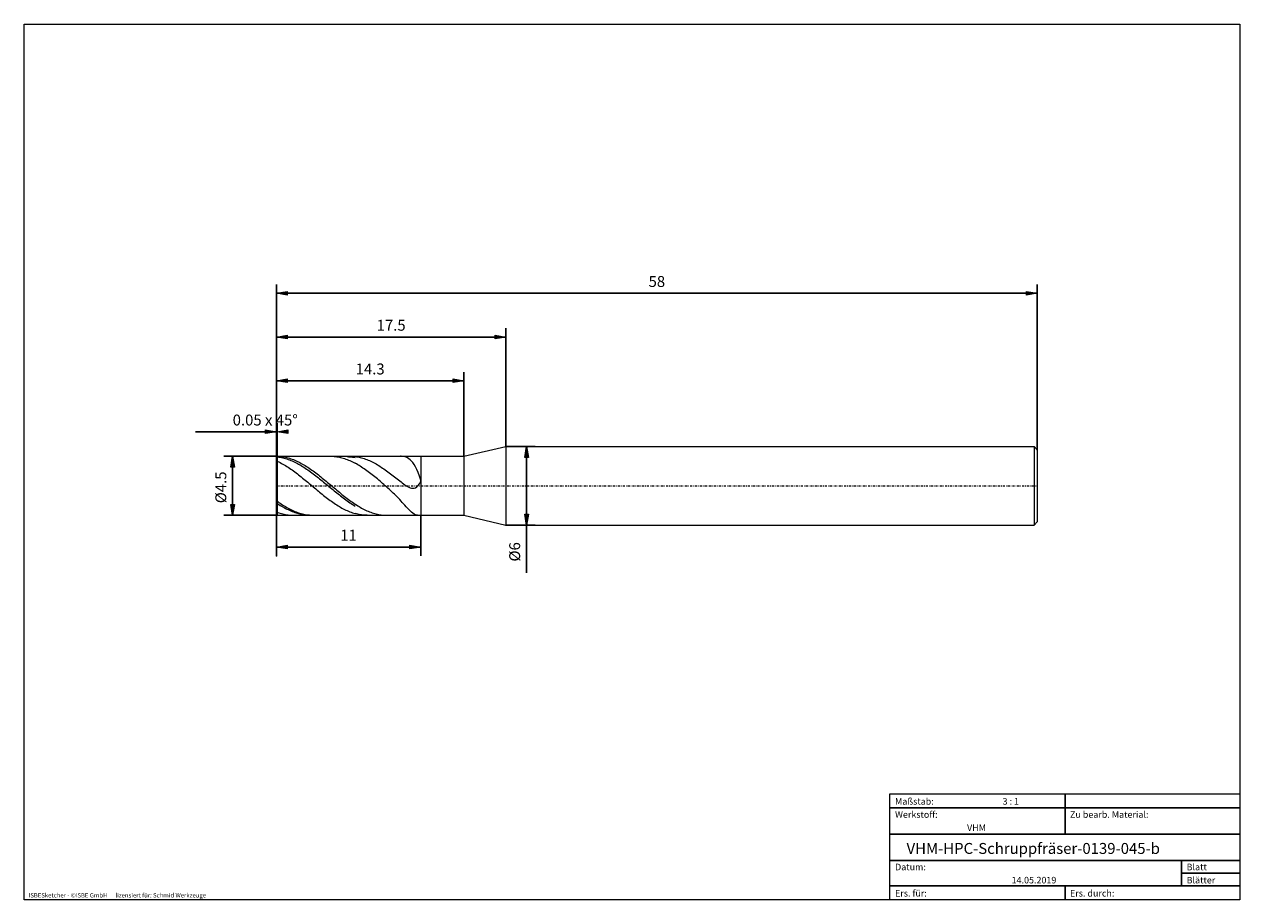
# Model space of a CAD drawing. Units: millimetres. Extents: x -135 to 143, y -100 to 100.
import ezdxf

# ---------------------------------------------------------------- set-up
doc = ezdxf.new("R2010")
doc.units = ezdxf.units.MM
doc.header["$MEASUREMENT"] = 0
doc.linetypes.add('DASHDOT', pattern=[1, 0.5, -0.25, 0, -0.25])
doc.layers.get('0').update_dxf_attribs({"lineweight": 0})
for name, color, linetype, lineweight in [('Bemassung', 7, 'Continuous', 0), ('Geo', 7, 'Continuous', 0), ('Rahmen', 7, 'Continuous', 0), ('Text', 7, 'Continuous', 0)]:
    doc.layers.add(name, color=color, linetype=linetype, lineweight=lineweight)
doc.styles.get("Standard").update_dxf_attribs({"font": 'Arial'})
doc.dimstyles.new('BEM-ISBE', dxfattribs={"dimtxt": 2.5, "dimasz": 2.5, "dimexe": 1.25, "dimexo": 0.625, "dimtad": 1, "dimdec": 3, "dimzin": 0, "dimdsep": 46, "dimtxsty": 'Standard', "dimblk": 'VDDIM_DEFAULT', "dimcen": 0.09, "dimadec": 3, "dimazin": 0, "dimtol": 1, "dimtm": 1e-09, "dimtfac": 0.5, "dimtdec": 3, "dimtmove": 0, "dimatfit": 3, "dimfxl": 1, "dimtolj": 1, "dimtzin": 0, "dimarcsym": 0})

# ---------------------------------------------------------------- blocks, each defined once
blk = doc.blocks.new('VDDIM_DEFAULT')
at = {"linetype": 'Continuous'}
blk.add_hatch(color=0, dxfattribs=at).paths.add_polyline_path([(0, 0), (-1, -0.1665), (-1, 0.1665)], flags=0)
at = {"color": 0, "linetype": 'Continuous'}
blk.add_lwpolyline([(0, 0), (-1, -0.1665), (-1, 0.1665), (0, 0)], dxfattribs=at)
blk = doc.blocks.new('*D3')
at = {"layer": 'Bemassung', "color": 0, "lineweight": -2}
for p, q in [((-76.97, -21.56), (-76.97, 40.44)), ((-76.82, 1.19), (-76.82, 8.78)), ((-95.45, 6.78), (-76.82, 6.78))]:
    blk.add_line(p, q, dxfattribs=at)
at = {"layer": 'Bemassung', "color": 0}
for p in [(-76.82, 1.19), (-76.97, -21.56)]:
    blk.add_point(p, dxfattribs=at)
at = {"layer": 'Bemassung', "color": 0, "lineweight": -2, "xscale": 2.5, "yscale": 2.5, "zscale": 2.5}
blk.add_blockref('VDDIM_DEFAULT', (-76.97, 6.78), dxfattribs=at)
at = {"layer": 'Bemassung', "color": 0, "lineweight": -2, "xscale": 2.5, "yscale": 2.5, "zscale": 2.5, "rotation": 180}
blk.add_blockref('VDDIM_DEFAULT', (-76.82, 6.78), dxfattribs=at)
at = {"layer": 'Bemassung', "color": 0, "insert": (-79.51, 7.44), "char_height": 2.5, "attachment_point": 8}
blk.add_mtext('0.05 x 45°', dxfattribs=at)
blk = doc.blocks.new('*D5')
at = {"layer": 'Bemassung', "color": 0, "lineweight": -2}
for p, q in [((-76.97, -21.56), (-76.97, 40.44)), ((-34.07, 1.19), (-34.07, 20.44)), ((-76.97, 18.44), (-34.07, 18.44))]:
    blk.add_line(p, q, dxfattribs=at)
at = {"layer": 'Bemassung', "color": 0}
for p in [(-34.07, 1.19), (-76.97, -21.56)]:
    blk.add_point(p, dxfattribs=at)
at = {"layer": 'Bemassung', "color": 0, "lineweight": -2, "xscale": 2.5, "yscale": 2.5, "zscale": 2.5, "rotation": 180}
blk.add_blockref('VDDIM_DEFAULT', (-76.97, 18.44), dxfattribs=at)
at = {"layer": 'Bemassung', "color": 0, "lineweight": -2, "xscale": 2.5, "yscale": 2.5, "zscale": 2.5}
blk.add_blockref('VDDIM_DEFAULT', (-34.07, 18.44), dxfattribs=at)
at = {"layer": 'Bemassung', "color": 0, "insert": (-55.52, 19.11), "char_height": 2.5, "attachment_point": 8}
blk.add_mtext('14.3', dxfattribs=at)
blk = doc.blocks.new('*D6')
at = {"layer": 'Bemassung', "color": 0, "lineweight": -2}
for p, q in [((-76.97, -21.56), (-76.97, 40.44)), ((-76.97, 28.44), (-24.47, 28.44)), ((-24.47, 3.44), (-24.47, 30.44))]:
    blk.add_line(p, q, dxfattribs=at)
at = {"layer": 'Bemassung', "color": 0}
for p in [(-24.47, 3.44), (-76.97, -21.56)]:
    blk.add_point(p, dxfattribs=at)
at = {"layer": 'Bemassung', "color": 0, "lineweight": -2, "xscale": 2.5, "yscale": 2.5, "zscale": 2.5, "rotation": 180}
blk.add_blockref('VDDIM_DEFAULT', (-76.97, 28.44), dxfattribs=at)
at = {"layer": 'Bemassung', "color": 0, "lineweight": -2, "xscale": 2.5, "yscale": 2.5, "zscale": 2.5}
blk.add_blockref('VDDIM_DEFAULT', (-24.47, 28.44), dxfattribs=at)
at = {"layer": 'Bemassung', "color": 0, "insert": (-50.72, 29.11), "char_height": 2.5, "attachment_point": 8}
blk.add_mtext('17.5', dxfattribs=at)
blk = doc.blocks.new('*D8')
at = {"layer": 'Bemassung', "color": 0, "lineweight": -2}
for p, q in [((-76.97, -21.56), (-76.97, 40.44)), ((-43.97, -12.31), (-43.97, -21.56)), ((-43.97, -19.56), (-76.97, -19.56))]:
    blk.add_line(p, q, dxfattribs=at)
at = {"layer": 'Bemassung', "color": 0}
for p in [(-43.97, -12.31), (-76.97, -21.56)]:
    blk.add_point(p, dxfattribs=at)
at = {"layer": 'Bemassung', "color": 0, "lineweight": -2, "xscale": 2.5, "yscale": 2.5, "zscale": 2.5, "rotation": 180}
blk.add_blockref('VDDIM_DEFAULT', (-76.97, -19.56), dxfattribs=at)
at = {"layer": 'Bemassung', "color": 0, "lineweight": -2, "xscale": 2.5, "yscale": 2.5, "zscale": 2.5}
blk.add_blockref('VDDIM_DEFAULT', (-43.97, -19.56), dxfattribs=at)
at = {"layer": 'Bemassung', "color": 0, "insert": (-60.47, -18.89), "char_height": 2.5, "attachment_point": 8}
blk.add_mtext('11', dxfattribs=at)
blk = doc.blocks.new('*D9')
at = {"layer": 'Bemassung', "color": 0, "lineweight": -2}
for p, q in [((-76.97, -21.56), (-76.97, 40.44)), ((97.03, 2.69), (97.03, 40.44)), ((97.03, 38.44), (-76.97, 38.44))]:
    blk.add_line(p, q, dxfattribs=at)
at = {"layer": 'Bemassung', "color": 0}
for p in [(97.03, 2.69), (-76.97, -21.56)]:
    blk.add_point(p, dxfattribs=at)
at = {"layer": 'Bemassung', "color": 0, "lineweight": -2, "xscale": 2.5, "yscale": 2.5, "zscale": 2.5, "rotation": 180}
blk.add_blockref('VDDIM_DEFAULT', (-76.97, 38.44), dxfattribs=at)
at = {"layer": 'Bemassung', "color": 0, "lineweight": -2, "xscale": 2.5, "yscale": 2.5, "zscale": 2.5}
blk.add_blockref('VDDIM_DEFAULT', (97.03, 38.44), dxfattribs=at)
at = {"layer": 'Bemassung', "color": 0, "insert": (10.03, 39.11), "char_height": 2.5, "attachment_point": 8}
blk.add_mtext('58', dxfattribs=at)
blk = doc.blocks.new('*D4')
at = {"layer": 'Bemassung', "color": 0, "lineweight": -2}
for p, q in [((-76.82, 1.19), (-88.97, 1.19)), ((-86.97, -12.31), (-86.97, 1.19)), ((-76.82, -12.31), (-88.97, -12.31))]:
    blk.add_line(p, q, dxfattribs=at)
at = {"layer": 'Bemassung', "color": 0}
for p in [(-76.82, 1.19), (-76.82, -12.31)]:
    blk.add_point(p, dxfattribs=at)
at = {"layer": 'Bemassung', "color": 0, "lineweight": -2, "xscale": 2.5, "yscale": 2.5, "zscale": 2.5}
for p, rotation in [((-86.97, 1.19), 90), ((-86.97, -12.31), 270)]:
    blk.add_blockref('VDDIM_DEFAULT', p, dxfattribs=dict(at, rotation=rotation))
at = {"layer": 'Bemassung', "color": 0, "insert": (-87.64, -5.92), "char_height": 2.5, "attachment_point": 8, "rotation": 90}
blk.add_mtext('Ø4.5', dxfattribs=at)
blk = doc.blocks.new('*D7')
at = {"layer": 'Bemassung', "color": 0, "lineweight": -2}
for p, q in [((-24.47, 3.44), (-17.77, 3.44)), ((-19.77, -25.49), (-19.77, 3.44)), ((-24.47, -14.56), (-17.77, -14.56))]:
    blk.add_line(p, q, dxfattribs=at)
at = {"layer": 'Bemassung', "color": 0}
for p in [(-24.47, 3.44), (-24.47, -14.56)]:
    blk.add_point(p, dxfattribs=at)
at = {"layer": 'Bemassung', "color": 0, "lineweight": -2, "xscale": 2.5, "yscale": 2.5, "zscale": 2.5}
for p, rotation in [((-19.77, 3.44), 90), ((-19.77, -14.56), 270)]:
    blk.add_blockref('VDDIM_DEFAULT', p, dxfattribs=dict(at, rotation=rotation))
at = {"layer": 'Bemassung', "color": 0, "insert": (-20.44, -20.66), "char_height": 2.5, "attachment_point": 8, "rotation": 90}
blk.add_mtext('Ø6', dxfattribs=at)

msp = doc.modelspace()

# ---------------------------------------------------------------- linework, layer by layer
at = {"layer": 'Geo'}
for p, q in [((-34.0695, 1.1919), (-24.4695, 3.4419)), ((-24.4695, 3.4419), (96.2805, 3.4419)), ((-24.4695, 3.4419), (-24.4695, -14.5581)), ((96.2805, 3.4419), (97.0305, 2.6919)), ((96.2805, 3.4419), (96.2805, -14.5581)), ((-76.9695, 1.0419), (-76.8195, 1.1919)), ((-76.9695, 1.0419), (-76.6695, 1.1872)), ((-76.9695, 0.9225), (-76.6695, 1.0453)), ((-76.9695, -5.5581), (-76.9695, 1.0419)), ((-76.9695, 1.0419), (-76.9695, -12.1581)), ((-76.9695, -0.0075), (-76.6695, 0.0289)), ((-76.8195, 1.1919), (-43.9695, 1.1919)), ((-76.8195, 1.1919), (-76.8195, -12.3081)), ((-76.8195, 1.1919), (-76.8195, -12.3081)), ((-76.6695, 1.1872), (-76.6695, 1.1872)), ((-76.6695, 1.1872), (-76.3695, 1.1731)), ((-76.6695, 1.0453), (-76.6695, 1.0453)), ((-76.6695, 1.0453), (-76.3695, 1.0067)), ((-76.6695, 0.0289), (-76.6695, 0.0289)), ((-76.6695, 0.0289), (-76.3695, -0.1162)), ((-76.3695, 1.1731), (-76.0695, 1.1497)), ((-76.3695, 1.0067), (-76.0695, 0.959)), ((-76.0695, 1.1497), (-75.7695, 1.1169)), ((-76.0695, 0.959), (-75.7695, 0.9022)), ((-75.7695, 1.1169), (-75.4695, 1.0749)), ((-75.7695, 0.9022), (-75.4695, 0.8365)), ((-75.4695, 1.0749), (-75.1695, 1.0236)), ((-75.4695, 0.8365), (-75.1695, 0.7618)), ((-75.1695, 1.0236), (-74.8695, 0.9632)), ((-75.1695, 0.7618), (-74.8695, 0.6784)), ((-74.8695, 0.9632), (-74.5695, 0.8937)), ((-74.8695, 0.6784), (-74.5695, 0.5863)), ((-74.5695, 0.8937), (-74.2695, 0.8152)), ((-74.5695, 0.5863), (-74.2695, 0.4856)), ((-74.2695, 0.8152), (-73.9695, 0.7279)), ((-74.2695, 0.4856), (-73.9695, 0.3766)), ((-73.9695, 0.7279), (-73.6695, 0.6318)), ((-73.9695, 0.3766), (-73.6695, 0.2592)), ((-73.6695, 0.6318), (-73.3695, 0.5272)), ((-73.6695, 0.2592), (-73.3695, 0.1338)), ((-73.3695, 0.5272), (-73.0695, 0.414)), ((-73.3695, 0.1338), (-73.0695, 0.0005)), ((-73.0695, 0.414), (-72.7695, 0.2926)), ((-73.0695, 0.0005), (-72.7695, -0.1405)), ((-72.7695, 0.2926), (-72.4695, 0.163)), ((-72.4695, 0.163), (-72.1695, 0.0255)), ((-72.1695, 0.0255), (-71.8695, -0.1198)), ((-64.6143, 1.1919), (-64.3695, 1.1888)), ((-64.3695, 1.1888), (-64.0695, 1.1764)), ((-64.0695, 1.1764), (-63.7695, 1.1547)), ((-63.7695, 1.1547), (-63.4695, 1.1237)), ((-63.4695, 1.1237), (-63.1695, 1.0833)), ((-63.1695, 1.0833), (-62.8695, 1.0337)), ((-62.8695, 1.0337), (-62.5695, 0.975)), ((-62.5695, 0.975), (-62.2695, 0.9072)), ((-62.2695, 0.9072), (-61.9695, 0.8303)), ((-61.9695, 0.8303), (-61.6695, 0.7446)), ((-61.6695, 0.7446), (-61.3695, 0.6502)), ((-61.3695, 0.6502), (-61.0695, 0.5471)), ((-61.0695, 0.5471), (-60.7695, 0.4355)), ((-60.925, 1.1919), (-60.7695, 1.1067)), ((-60.7695, 1.1067), (-60.4695, 1.0972)), ((-60.7695, 0.4355), (-60.4695, 0.3156)), ((-60.4695, 1.0972), (-60.1695, 1.0785)), ((-60.4695, 0.3156), (-60.1695, 0.1875)), ((-60.1695, 1.0785), (-59.8695, 1.0506)), ((-60.1695, 0.1875), (-59.8695, 0.0514)), ((-60.1215, 1.1919), (-59.8695, 1.1886)), ((-59.8695, 1.1886), (-59.5695, 1.176)), ((-59.8695, 1.0506), (-59.5695, 1.0135)), ((-59.8695, 0.0514), (-59.5695, -0.0925)), ((-59.5695, 1.176), (-59.2695, 1.1541)), ((-59.5695, 1.0135), (-59.2695, 0.9672)), ((-59.2695, 1.1541), (-58.9695, 1.1228)), ((-59.2695, 0.9672), (-58.9695, 0.9119)), ((-58.9695, 1.1228), (-58.6695, 1.0822)), ((-58.6695, 1.0822), (-58.3695, 1.0324)), ((-58.3695, 1.0324), (-58.0695, 0.9735)), ((-58.0695, 0.9735), (-57.7695, 0.9054)), ((-57.7695, 0.9054), (-57.4695, 0.8284)), ((-57.4695, 0.8284), (-57.1695, 0.7425)), ((-57.1695, 0.7425), (-56.8695, 0.6478)), ((-56.8695, 0.6478), (-56.5695, 0.5445)), ((-56.5695, 0.5445), (-56.2695, 0.4327)), ((-56.2695, 0.4327), (-55.9695, 0.3126)), ((-55.9695, 0.3126), (-55.6695, 0.1843)), ((-55.6695, 0.1843), (-55.3695, 0.048)), ((-55.3695, 0.048), (-55.0695, -0.0961)), ((-48.4695, 1.1906), (-48.5755, 1.1919)), ((-48.1695, 1.1723), (-48.4695, 1.1906)), ((-47.8695, 1.1296), (-48.1695, 1.1723)), ((-47.5695, 1.0586), (-47.8695, 1.1296)), ((-47.2695, 0.9548), (-47.5695, 1.0586)), ((-46.9695, 0.8131), (-47.2695, 0.9548)), ((-46.6695, 0.6275), (-46.9695, 0.8131)), ((-46.3695, 0.3914), (-46.6695, 0.6275)), ((-46.0695, 0.0971), (-46.3695, 0.3914)), ((-45.7695, -0.2633), (-46.0695, 0.0971)), ((-43.9695, 1.1919), (-34.0695, 1.1919)), ((-43.9695, 1.1919), (-43.9695, -12.3081)), ((-43.9695, 1.1919), (-43.9695, -12.3081)), ((-34.0695, 1.1919), (-34.0695, -12.3081)), ((97.0305, 2.6919), (97.0305, -5.5581)), ((97.0305, 2.6919), (97.0305, -13.8081)), ((-76.3695, -0.1162), (-76.0695, -0.2689)), ((-76.0695, -0.2689), (-75.7695, -0.429)), ((-75.7695, -0.429), (-75.4695, -0.5961)), ((-75.4695, -0.5961), (-75.1695, -0.7702)), ((-75.1695, -0.7702), (-74.8695, -0.9509)), ((-74.8695, -0.9509), (-74.5695, -1.1381)), ((-74.5695, -1.1381), (-74.2695, -1.3314)), ((-74.2695, -1.3314), (-73.9695, -1.5305)), ((-73.9695, -1.5305), (-73.6695, -1.7353)), ((-73.6695, -1.7353), (-73.3695, -1.9454)), ((-73.3695, -1.9454), (-73.0695, -2.1605)), ((-73.0695, -2.1605), (-72.7695, -2.3803)), ((-72.7695, -0.1405), (-72.4695, -0.2891)), ((-72.7695, -2.3803), (-72.4695, -2.6045)), ((-72.4695, -0.2891), (-72.1695, -0.445)), ((-72.4695, -2.6045), (-72.1695, -2.8329)), ((-72.1695, -0.445), (-71.8695, -0.608)), ((-71.8695, -0.1198), (-71.5695, -0.2727)), ((-71.8695, -0.608), (-71.5695, -0.7779)), ((-71.5695, -0.2727), (-71.2695, -0.4329)), ((-71.5695, -0.7779), (-71.2695, -0.9545)), ((-71.2695, -0.4329), (-70.9695, -0.6002)), ((-71.2695, -0.9545), (-70.9695, -1.1374)), ((-70.9695, -0.6002), (-70.6695, -0.7745)), ((-70.9695, -1.1374), (-70.6695, -1.3265)), ((-70.6695, -0.7745), (-70.3695, -0.9554)), ((-70.6695, -1.3265), (-70.3695, -1.5215)), ((-70.3695, -0.9554), (-70.0695, -1.1426)), ((-70.3695, -1.5215), (-70.0695, -1.7221)), ((-70.0695, -1.1426), (-69.7695, -1.3361)), ((-70.0695, -1.7221), (-69.7695, -1.928)), ((-69.7695, -1.3361), (-69.4695, -1.5354)), ((-69.7695, -1.928), (-69.4695, -2.139)), ((-69.4695, -1.5354), (-69.1695, -1.7403)), ((-69.4695, -2.139), (-69.1695, -2.3548)), ((-69.1695, -1.7403), (-68.8695, -1.9505)), ((-69.1695, -2.3548), (-68.8695, -2.5749)), ((-68.8695, -1.9505), (-68.5695, -2.1657)), ((-68.8695, -2.5749), (-68.5695, -2.7993)), ((-68.5695, -2.1657), (-68.2695, -2.3856)), ((-68.2695, -2.3856), (-67.9695, -2.61)), ((-67.9695, -2.61), (-67.6695, -2.8384)), ((-59.5695, -0.0925), (-59.2695, -0.244)), ((-59.2695, -0.244), (-58.9695, -0.4029)), ((-58.6695, -0.5689), (-58.9695, -0.4029)), ((-58.3695, -0.7419), (-58.6695, -0.5689)), ((-58.0695, -0.9216), (-58.3695, -0.7419)), ((-57.7695, -1.1077), (-58.0695, -0.9216)), ((-57.4695, -1.3), (-57.7695, -1.1077)), ((-57.1695, -1.4983), (-57.4695, -1.3)), ((-56.8695, -1.7022), (-57.1695, -1.4983)), ((-56.5695, -1.9115), (-56.8695, -1.7022)), ((-56.2695, -2.1259), (-56.5695, -1.9115)), ((-55.9695, -2.3451), (-56.2695, -2.1259)), ((-55.6695, -2.569), (-55.9695, -2.3451)), ((-55.3695, -2.7971), (-55.6695, -2.569)), ((-55.0695, -0.0961), (-54.7695, -0.2477)), ((-54.7695, -0.2477), (-54.4695, -0.4068)), ((-54.4695, -0.4068), (-54.1695, -0.573)), ((-54.1695, -0.573), (-53.8695, -0.7461)), ((-53.8695, -0.7461), (-53.5695, -0.926)), ((-53.5695, -0.926), (-53.2695, -1.1122)), ((-53.2695, -1.1122), (-52.9695, -1.3047)), ((-52.9695, -1.3047), (-52.6695, -1.503)), ((-52.6695, -1.503), (-52.3695, -1.7069)), ((-52.3695, -1.7069), (-52.0695, -1.9162)), ((-52.0695, -1.9162), (-51.7695, -2.1304)), ((-51.7695, -2.1304), (-51.4695, -2.3492)), ((-51.4695, -2.3492), (-51.1695, -2.5724)), ((-51.1695, -2.5724), (-50.8695, -2.7993)), ((-45.4695, -0.6986), (-45.7695, -0.2633)), ((-45.1695, -1.2173), (-45.4695, -0.6986)), ((-44.8695, -1.8277), (-45.1695, -1.2173)), ((-44.5695, -2.5368), (-44.8695, -1.8277)), ((-44.2695, -3.3492), (-44.5695, -2.5368)), ((-76.9695, -5.5581), (-76.9695, -12.1581)), ((-72.1695, -2.8329), (-71.8695, -3.065)), ((-71.8695, -3.065), (-71.5695, -3.3006)), ((-71.5695, -3.3006), (-71.2695, -3.5394)), ((-71.2695, -3.5394), (-70.9695, -3.7809)), ((-70.9695, -3.7809), (-70.6695, -4.025)), ((-70.6695, -4.025), (-70.3695, -4.2711)), ((-70.3695, -4.2711), (-70.0695, -4.5191)), ((-70.0695, -4.5191), (-69.7695, -4.7685)), ((-69.7695, -4.7685), (-69.4695, -5.019)), ((-69.4695, -5.019), (-69.1695, -5.2702)), ((-69.1695, -5.2702), (-68.8695, -5.5219)), ((-68.8695, -5.5219), (-68.5695, -5.7735)), ((-68.5695, -2.7993), (-68.2695, -3.0275)), ((-68.2695, -3.0275), (-67.9695, -3.2591)), ((-67.9695, -3.2591), (-67.6695, -3.494)), ((-67.6695, -2.8384), (-67.3695, -3.0706)), ((-67.6695, -3.494), (-67.3695, -3.7318)), ((-67.3695, -3.0706), (-67.0695, -3.3063)), ((-67.3695, -3.7318), (-67.0695, -3.9721)), ((-67.0695, -3.3063), (-66.7695, -3.5452)), ((-67.0695, -3.9721), (-66.7695, -4.2146)), ((-66.7695, -3.5452), (-66.4695, -3.7868)), ((-66.7695, -4.2146), (-66.4695, -4.459)), ((-66.4695, -3.7868), (-66.1695, -4.0309)), ((-66.4695, -4.459), (-66.1695, -4.7049)), ((-66.1695, -4.0309), (-65.8695, -4.2771)), ((-66.1695, -4.7049), (-65.8695, -4.952)), ((-65.8695, -4.2771), (-65.5695, -4.525)), ((-65.8695, -4.952), (-65.5695, -5.1999)), ((-65.5695, -4.525), (-65.2695, -4.7745)), ((-65.5695, -5.1999), (-65.2695, -5.4483)), ((-65.2695, -4.7745), (-64.9695, -5.025)), ((-65.2695, -5.4483), (-64.9695, -5.6969)), ((-64.9695, -5.025), (-64.6695, -5.2762)), ((-64.6695, -5.2762), (-64.3695, -5.5279)), ((-64.3695, -5.5279), (-64.0695, -5.7796)), ((-55.0695, -3.0294), (-55.3695, -2.7971)), ((-54.7695, -3.2655), (-55.0695, -3.0294)), ((-54.4695, -3.5052), (-54.7695, -3.2655)), ((-54.1695, -3.7484), (-54.4695, -3.5052)), ((-53.8695, -3.995), (-54.1695, -3.7484)), ((-53.5695, -4.2447), (-53.8695, -3.995)), ((-53.2695, -4.4975), (-53.5695, -4.2447)), ((-52.9695, -4.7533), (-53.2695, -4.4975)), ((-52.6695, -5.0123), (-52.9695, -4.7533)), ((-52.3695, -5.2743), (-52.6695, -5.0123)), ((-52.0695, -5.5395), (-52.3695, -5.2743)), ((-51.7695, -5.808), (-52.0695, -5.5395)), ((-50.8695, -2.7993), (-50.5695, -3.0297)), ((-50.5695, -3.0297), (-50.2695, -3.2629)), ((-50.2695, -3.2629), (-49.9695, -3.4983)), ((-49.9695, -3.4983), (-49.6695, -3.7354)), ((-49.6695, -3.7354), (-49.3695, -3.9731)), ((-49.3695, -3.9731), (-49.0695, -4.2104)), ((-49.0695, -4.2104), (-48.7695, -4.4462)), ((-48.7695, -4.4462), (-48.4695, -4.679)), ((-48.4695, -4.679), (-48.1695, -4.9067)), ((-48.1695, -4.9067), (-47.8695, -5.1271)), ((-47.8695, -5.1271), (-47.5695, -5.3375)), ((-47.5695, -5.3375), (-47.2695, -5.5343)), ((-47.2695, -5.5343), (-46.9695, -5.7132)), ((-44.8695, -5.8288), (-44.5695, -5.5276)), ((-44.5695, -5.5276), (-44.2695, -5.0842)), ((-43.9695, -4.2658), (-44.2695, -3.3492)), ((-44.2695, -5.0842), (-43.9695, -4.4699)), ((-43.9695, -4.4699), (-43.9695, -4.2658)), ((-68.5695, -5.7735), (-68.2695, -6.0249)), ((-68.2695, -6.0249), (-67.9695, -6.2757)), ((-67.9695, -6.2757), (-67.6695, -6.5254)), ((-67.6695, -6.5254), (-67.3695, -6.7738)), ((-67.3695, -6.7738), (-67.0695, -7.0205)), ((-67.0695, -7.0205), (-66.7695, -7.2652)), ((-66.7695, -7.2652), (-66.4695, -7.5075)), ((-66.4695, -7.5075), (-66.1695, -7.7471)), ((-66.1695, -7.7471), (-65.8695, -7.9837)), ((-65.8695, -7.9837), (-65.5695, -8.2168)), ((-65.5695, -8.2168), (-65.2695, -8.4463)), ((-64.9695, -5.6969), (-64.6695, -5.9453)), ((-64.6695, -5.9453), (-64.3695, -6.1932)), ((-64.3695, -6.1932), (-64.0695, -6.4401)), ((-64.0695, -5.7796), (-63.7695, -6.031)), ((-64.0695, -6.4401), (-63.7695, -6.6859)), ((-63.7695, -6.031), (-63.4695, -6.2817)), ((-63.7695, -6.6859), (-63.4695, -6.93)), ((-63.4695, -6.2817), (-63.1695, -6.5314)), ((-63.4695, -6.93), (-63.1695, -7.1723)), ((-63.1695, -6.5314), (-62.8695, -6.7798)), ((-63.1695, -7.1723), (-62.8695, -7.4123)), ((-62.8695, -6.7798), (-62.5695, -7.0264)), ((-62.8695, -7.4123), (-62.5695, -7.6498)), ((-62.5695, -7.0264), (-62.2695, -7.2711)), ((-62.5695, -7.6498), (-62.2695, -7.8843)), ((-62.2695, -7.2711), (-61.9695, -7.5133)), ((-62.2695, -7.8843), (-61.9695, -8.1156)), ((-61.9695, -7.5133), (-61.6695, -7.7528)), ((-61.9695, -8.1156), (-61.6695, -8.3433)), ((-61.6695, -7.7528), (-61.3695, -7.9893)), ((-61.3695, -7.9893), (-61.0695, -8.2224)), ((-61.0695, -8.2224), (-60.7695, -8.4518)), ((-51.4695, -6.0801), (-51.7695, -5.808)), ((-51.1695, -6.3558), (-51.4695, -6.0801)), ((-50.8695, -6.6355), (-51.1695, -6.3558)), ((-50.5695, -6.9195), (-50.8695, -6.6355)), ((-50.2695, -7.2079), (-50.5695, -6.9195)), ((-49.9695, -7.5012), (-50.2695, -7.2079)), ((-49.6695, -7.7995), (-49.9695, -7.5012)), ((-49.3695, -8.103), (-49.6695, -7.7995)), ((-49.0695, -8.4118), (-49.3695, -8.103)), ((-46.9695, -5.7132), (-46.6695, -5.869)), ((-46.6695, -5.869), (-46.3695, -5.9952)), ((-46.3695, -5.9952), (-46.0695, -6.0839)), ((-46.0695, -6.0839), (-45.7695, -6.1253)), ((-45.7695, -6.1253), (-45.4695, -6.1072)), ((-45.4695, -6.1072), (-45.1695, -6.0145)), ((-45.1695, -6.0145), (-44.8695, -5.8288)), ((-76.9695, -8.8764), (-76.6695, -9.1487)), ((-76.9695, -9.392), (-76.6695, -9.6493)), ((-76.6695, -9.1487), (-76.6695, -9.1487)), ((-76.6695, -9.1487), (-76.3695, -9.3593)), ((-76.6695, -9.6493), (-76.6695, -9.6493)), ((-76.6695, -9.6493), (-76.3695, -9.8426)), ((-76.3695, -9.3593), (-76.0695, -9.5647)), ((-76.3695, -9.8426), (-76.0695, -10.0301)), ((-76.0695, -9.5647), (-75.7695, -9.7644)), ((-76.0695, -10.0301), (-75.7695, -10.2113)), ((-75.7695, -9.7644), (-75.4695, -9.9583)), ((-75.7695, -10.2113), (-75.4695, -10.386)), ((-75.4695, -9.9583), (-75.1695, -10.1461)), ((-75.4695, -10.386), (-75.1695, -10.554)), ((-75.1695, -10.1461), (-74.8695, -10.3275)), ((-75.1695, -10.554), (-74.8695, -10.7151)), ((-74.8695, -10.3275), (-74.5695, -10.5023)), ((-74.8695, -10.7151), (-74.5695, -10.869)), ((-74.5695, -10.5023), (-74.2695, -10.6702)), ((-74.5695, -10.869), (-74.2695, -11.0155)), ((-74.2695, -10.6702), (-73.9695, -10.831)), ((-74.2695, -11.0155), (-73.9695, -11.1544)), ((-73.9695, -10.831), (-73.6695, -10.9844)), ((-73.6695, -10.9844), (-73.3695, -11.1304)), ((-65.2695, -8.4463), (-64.9695, -8.6718)), ((-64.9695, -8.6718), (-64.6695, -8.8929)), ((-64.6695, -8.8929), (-64.3695, -9.1094)), ((-64.3695, -9.1094), (-64.0695, -9.321)), ((-64.0695, -9.321), (-63.7695, -9.5273)), ((-63.7695, -9.5273), (-63.4695, -9.7281)), ((-63.4695, -9.7281), (-63.1695, -9.9231)), ((-63.1695, -9.9231), (-62.8695, -10.112)), ((-62.8695, -10.112), (-62.5695, -10.2946)), ((-62.5695, -10.2946), (-62.2695, -10.4706)), ((-62.2695, -10.4706), (-61.9695, -10.6398)), ((-61.9695, -10.6398), (-61.6695, -10.8019)), ((-61.6695, -8.3433), (-61.3695, -8.5672)), ((-61.6695, -10.8019), (-61.3695, -10.9568)), ((-61.3695, -8.5672), (-61.0695, -8.7869)), ((-61.3695, -10.9568), (-61.0695, -11.1041)), ((-61.0695, -8.7869), (-60.7695, -9.0021)), ((-61.0695, -11.1041), (-60.7695, -11.2437)), ((-60.7695, -8.4518), (-60.4695, -8.6771)), ((-60.7695, -9.0021), (-60.4695, -9.2125)), ((-60.4695, -8.6771), (-60.1695, -8.8982)), ((-60.4695, -9.2125), (-60.1695, -9.4178)), ((-60.1695, -8.8982), (-59.8695, -9.1145)), ((-60.1695, -9.4178), (-59.8695, -9.6178)), ((-59.8695, -9.1145), (-59.5695, -9.326)), ((-59.8695, -9.6178), (-59.5695, -9.8121)), ((-59.5695, -9.326), (-59.2695, -9.5322)), ((-59.5695, -9.8121), (-59.2695, -10.0005)), ((-59.2695, -9.5322), (-58.9695, -9.7328)), ((-59.2695, -10.0005), (-58.9695, -10.1827)), ((-58.9695, -9.7328), (-58.6695, -9.9277)), ((-58.6695, -9.9277), (-58.3695, -10.1165)), ((-58.3695, -10.1165), (-58.0695, -10.2989)), ((-58.0695, -10.2989), (-57.7695, -10.4748)), ((-57.7695, -10.4748), (-57.4695, -10.6438)), ((-57.4695, -10.6438), (-57.1695, -10.8057)), ((-57.1695, -10.8057), (-56.8695, -10.9604)), ((-56.8695, -10.9604), (-56.5695, -11.1075)), ((-56.5695, -11.1075), (-56.2695, -11.2469)), ((-48.7695, -8.7258), (-49.0695, -8.4118)), ((-48.4695, -9.0447), (-48.7695, -8.7258)), ((-48.1695, -9.3679), (-48.4695, -9.0447)), ((-47.8695, -9.6943), (-48.1695, -9.3679)), ((-47.5695, -10.0225), (-47.8695, -9.6943)), ((-47.2695, -10.3503), (-47.5695, -10.0225)), ((-46.9695, -10.6744), (-47.2695, -10.3503)), ((-46.6695, -10.9908), (-46.9695, -10.6744)), ((-46.3695, -11.2941), (-46.6695, -10.9908)), ((-76.9695, -11.4259), (-76.6695, -11.632)), ((-76.9695, -12.1581), (-76.8195, -12.3081)), ((-76.8195, -12.3081), (-43.9695, -12.3081)), ((-76.6695, -11.632), (-76.6695, -11.632)), ((-76.6695, -11.632), (-76.3695, -11.7376)), ((-76.3695, -11.7376), (-76.0695, -11.8345)), ((-76.0695, -11.8345), (-75.7695, -11.9228)), ((-75.7695, -11.9228), (-75.4695, -12.0022)), ((-75.4695, -12.0022), (-75.1695, -12.0726)), ((-75.1695, -12.0726), (-74.8695, -12.134)), ((-74.8695, -12.134), (-74.5695, -12.1862)), ((-74.5695, -12.1862), (-74.2695, -12.2292)), ((-74.2695, -12.2292), (-73.9695, -12.2629)), ((-73.9695, -11.1544), (-73.6695, -11.2856)), ((-73.9695, -12.2629), (-73.6695, -12.2873)), ((-73.6695, -11.2856), (-73.3695, -11.4088)), ((-73.6695, -12.2873), (-73.3695, -12.3024)), ((-73.3695, -11.1304), (-73.0695, -11.2685)), ((-73.3695, -11.4088), (-73.0695, -11.5238)), ((-73.3695, -12.3024), (-73.0695, -12.3081)), ((-73.0695, -11.2685), (-72.7695, -11.3987)), ((-73.0695, -11.5238), (-72.7695, -11.6306)), ((-73.0695, -12.3081), (-73.0383, -12.3081)), ((-72.7695, -11.3987), (-72.4695, -11.5208)), ((-72.7695, -11.6306), (-72.4695, -11.7289)), ((-72.4695, -11.5208), (-72.1695, -11.6346)), ((-72.4695, -11.7289), (-72.1695, -11.8186)), ((-72.1695, -11.6346), (-71.8695, -11.74)), ((-72.1695, -11.8186), (-71.8695, -11.8996)), ((-71.8695, -11.74), (-71.5695, -11.8368)), ((-71.8695, -11.8996), (-71.5695, -11.9718)), ((-71.5695, -11.8368), (-71.2695, -11.9248)), ((-71.5695, -11.9718), (-71.2695, -12.0351)), ((-71.2695, -11.9248), (-70.9695, -12.004)), ((-71.2695, -12.0351), (-70.9695, -12.0893)), ((-70.9695, -12.004), (-70.6695, -12.0742)), ((-70.9695, -12.0893), (-70.6695, -12.1345)), ((-70.6695, -12.0742), (-70.3695, -12.1353)), ((-70.6695, -12.1345), (-70.3695, -12.1706)), ((-70.3695, -12.1353), (-70.0695, -12.1873)), ((-70.3695, -12.1706), (-70.0695, -12.1974)), ((-70.0695, -12.1873), (-69.7695, -12.2301)), ((-70.0695, -12.1974), (-69.7695, -12.215)), ((-69.7695, -12.215), (-69.4695, -12.2234)), ((-69.7695, -12.2301), (-69.4695, -12.2636)), ((-69.4695, -12.2234), (-69.349, -12.3081)), ((-69.4695, -12.2636), (-69.1695, -12.2878)), ((-69.1695, -12.2878), (-68.8695, -12.3026)), ((-68.8695, -12.3026), (-68.5695, -12.3081)), ((-68.5695, -12.3081), (-68.5455, -12.3081)), ((-60.7695, -11.2437), (-60.4695, -11.3754)), ((-60.4695, -11.3754), (-60.1695, -11.499)), ((-60.1695, -11.499), (-59.8695, -11.6143)), ((-59.8695, -11.6143), (-59.5695, -11.7213)), ((-59.5695, -11.7213), (-59.2695, -11.8196)), ((-59.2695, -11.8196), (-58.9695, -11.9093)), ((-58.6695, -11.9901), (-58.9695, -11.9093)), ((-58.3695, -12.0619), (-58.6695, -11.9901)), ((-58.0695, -12.1248), (-58.3695, -12.0619)), ((-57.7695, -12.1785), (-58.0695, -12.1248)), ((-57.4695, -12.2229), (-57.7695, -12.1785)), ((-57.1695, -12.2582), (-57.4695, -12.2229)), ((-56.8695, -12.2841), (-57.1695, -12.2582)), ((-56.5695, -12.3006), (-56.8695, -12.2841)), ((-56.2695, -12.3078), (-56.5695, -12.3006)), ((-56.2695, -11.2469), (-55.9695, -11.3784)), ((-56.1906, -12.3081), (-56.2695, -12.3078)), ((-55.9695, -11.3784), (-55.6695, -11.5019)), ((-55.6695, -11.5019), (-55.3695, -11.617)), ((-55.3695, -11.617), (-55.0695, -11.7237)), ((-55.0695, -11.7237), (-54.7695, -11.8219)), ((-54.7695, -11.8219), (-54.4695, -11.9113)), ((-54.4695, -11.9113), (-54.1695, -11.9919)), ((-54.1695, -11.9919), (-53.8695, -12.0636)), ((-53.8695, -12.0636), (-53.5695, -12.1262)), ((-53.5695, -12.1262), (-53.2695, -12.1796)), ((-53.2695, -12.1796), (-52.9695, -12.2239)), ((-52.9695, -12.2239), (-52.6695, -12.2589)), ((-52.6695, -12.2589), (-52.3695, -12.2846)), ((-52.3695, -12.2846), (-52.0695, -12.3009)), ((-52.0695, -12.3009), (-51.7695, -12.3078)), ((-51.7695, -12.3078), (-51.6966, -12.3081)), ((-46.0695, -11.5772), (-46.3695, -11.2941)), ((-45.7695, -11.8312), (-46.0695, -11.5772)), ((-45.4695, -12.045), (-45.7695, -11.8312)), ((-45.1695, -12.2051), (-45.4695, -12.045)), ((-44.8695, -12.2952), (-45.1695, -12.2051)), ((-44.7165, -12.3081), (-44.8695, -12.2952)), ((-43.9695, -12.3081), (-34.0695, -12.3081)), ((-34.0695, -12.3081), (-24.4695, -14.5581)), ((96.2805, -14.5581), (97.0305, -13.8081)), ((-24.4695, -14.5581), (96.2805, -14.5581))]:
    msp.add_line(p, q, dxfattribs=at)
at = {"layer": 'Geo', "linetype": 'Dashdot'}
msp.add_line((-76.9695, -5.5581), (97.0305, -5.5581), dxfattribs=at)
at = {"layer": 'Rahmen'}
for points in [[(-134.603, 99.9252), (143.3026, 99.9252), (143.3026, -100.1669), (-134.603, -100.1669)], [(63.3142, -76.0012), (103.4292, -76.0012), (103.4292, -79.1427), (63.3142, -79.1427)], [(103.4292, -76.0012), (143.3026, -76.0012), (143.3026, -79.1427), (103.4292, -79.1427)], [(63.3142, -79.1427), (103.4292, -79.1427), (103.4292, -85.1841), (63.3142, -85.1841)], [(103.4292, -79.1427), (143.3026, -79.1427), (143.3026, -85.1841), (103.4292, -85.1841)], [(63.3142, -85.1841), (143.3026, -85.1841), (143.3026, -91.2255), (63.3142, -91.2255)], [(63.3142, -91.2255), (130.0115, -91.2255), (130.0115, -97.0253), (63.3142, -97.0253)], [(130.0115, -91.2255), (143.3026, -91.2255), (143.3026, -94.1254), (130.0115, -94.1254)], [(130.0115, -94.1254), (143.3026, -94.1254), (143.3026, -97.0253), (130.0115, -97.0253)], [(63.3142, -97.0253), (103.4292, -97.0253), (103.4292, -100.1669), (63.3142, -100.1669)], [(103.4292, -97.0253), (143.3026, -97.0253), (143.3026, -100.1669), (103.4292, -100.1669)]]:
    msp.add_lwpolyline(points, close=True, dxfattribs=at)

# ---------------------------------------------------------------- texts
at = {"layer": 'Text'}
for s, height, p in [('Maßstab:', 1.5, (64.5, -78.4499)), ('3 : 1', 1.5, (89.0834, -78.4499)), ('Werkstoff:', 1.5, (64.5, -81.4499)), ('Zu bearb. Material:', 1.5, (104.5, -81.4499)), ('VHM', 1.5, (80.9626, -84.4499)), ('VHM-HPC-Schruppfräser-0139-045-b', 2.5, (67.1306, -89.7041)), ('Datum:', 1.5, (64.5, -93.4499)), ('Blatt', 1.5, (131.1667, -93.4499)), ('14.05.2019', 1.5, (91.1544, -96.4499)), ('Blätter', 1.5, (131.1667, -96.4499)), ('ISBESketcher - ©ISBE GmbH      lizensiert für: Schmid Werkzeuge', 1, (-133.6364, -99.6669)), ('Ers. für:', 1.5, (64.5, -99.4499)), ('Ers. durch:', 1.5, (104.5, -99.4499))]:
    msp.add_text(s, height=height, dxfattribs=at).set_placement(p)

# ---------------------------------------------------------------- dimensions: what is measured, and where the dimension line sits
at = {"layer": 'Bemassung'}
for base, p1, p2, text, picture, middle in [((-76.9695, 38.4419), (97.0305, 2.6919), (-76.9695, -21.5581), '58', '*D9', (10.0305, 39.1086)), ((-76.8195, 6.7752), (-76.9695, -21.5581), (-76.8195, 1.1919), '0.05 x 45°', '*D3', (-79.5052, 7.4419)), ((-34.0695, 18.4419), (-76.9695, -21.5581), (-34.0695, 1.1919), '14.3', '*D5', (-55.5195, 19.1086)), ((-24.4695, 28.4419), (-76.9695, -21.5581), (-24.4695, 3.4419), '17.5', '*D6', (-50.7195, 29.1086)), ((-76.9695, -19.5581), (-43.9695, -12.3081), (-76.9695, -21.5581), '11', '*D8', (-60.4695, -18.8914))]:
    dim = msp.add_linear_dim(base=base, p1=p1, p2=p2, text=text, dimstyle='BEM-ISBE', override={"dimgap": 0.625, "dimlfac": 0.333333, "dimzin": 8, "dimtol": 0, "dimlim": 0, "dimtzin": 8}, dxfattribs=at)
    dim.commit()
    dim.dimension.update_dxf_attribs({"geometry": picture, "text_midpoint": middle})
for base, p1, p2, text, picture, middle in [((-19.7695, 3.4419), (-24.4695, -14.5581), (-24.4695, 3.4419), 'Ø6', '*D7', (-20.4362, -20.6617)), ((-86.9695, 1.1919), (-76.8195, -12.3081), (-76.8195, 1.1919), 'Ø4.5', '*D4', (-87.6362, -5.9206))]:
    dim = msp.add_linear_dim(base=base, p1=p1, p2=p2, angle=90, text=text, dimstyle='BEM-ISBE', override={"dimgap": 0.625, "dimlfac": 0.333333, "dimzin": 8, "dimtol": 0, "dimlim": 0, "dimtzin": 8}, dxfattribs=at)
    dim.commit()
    dim.dimension.update_dxf_attribs({"geometry": picture, "text_midpoint": middle})

doc.saveas('drawing.dxf')
